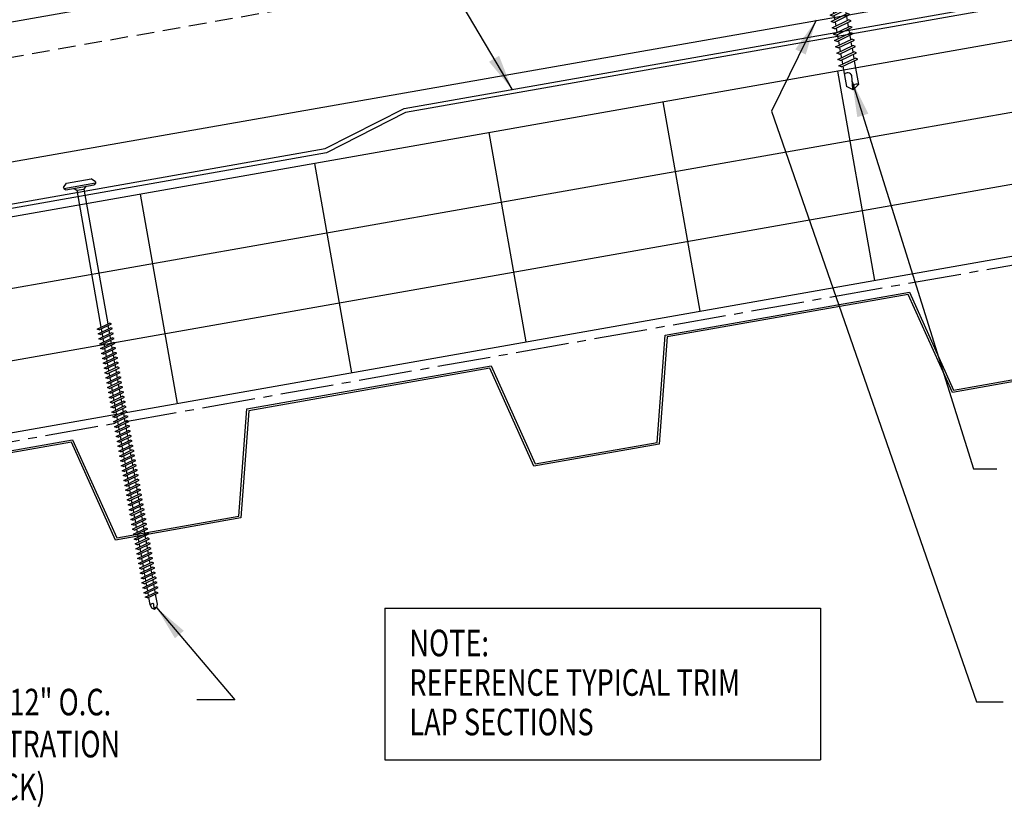
# Model space of a CAD drawing. Units: inches. Extents: x 0.9 to 43.3, y 12.9 to 39.4.
# Drawn here: x 8.1 to 22, y 12.9 to 24 of the extents above; entities that cross this region are included whole.
import ezdxf

# ---------------------------------------------------------------- set-up
doc = ezdxf.new("R2010")
doc.units = ezdxf.units.IN
doc.header["$MEASUREMENT"] = 0
doc.linetypes.add('CENTER2', pattern=[1.125, 0.75, -0.125, 0.125, -0.125])
doc.linetypes.add('DASH2', pattern=[0.1875, 0.125, -0.0625])
for name, color, linetype in [('BARRIER', 253, 'CENTER2'), ('FASTENER', 9, 'Continuous'), ('METALDECK', 5, 'Continuous'), ('PANEL', 11, 'Continuous'), ('STLA', 12, 'Continuous'), ('TEXT', 2, 'Continuous'), ('THERMAL', 251, 'Continuous')]:
    doc.layers.add(name, color=color, linetype=linetype)
doc.styles.add('TEXT', font='SIMPLEX', dxfattribs={"width": 0.75, "height": 6})
doc.styles.add('TEXT1', font='ROMANS.shx', dxfattribs={"width": 0.75, "height": 0.375})
doc.dimstyles.new('DETAIL$7', dxfattribs={"dimscale": 4, "dimtxt": 6, "dimasz": 0.125, "dimexe": 0.0625, "dimexo": 0.125, "dimgap": 0.0625, "dimtad": 1, "dimdec": 5, "dimzin": 3, "dimdsep": 46, "dimlunit": 4, "dimtxsty": 'TEXT', "dimblk": 'ARCHTICK', "dimcen": 0.0625, "dimclrd": 7, "dimclre": 7, "dimclrt": 2, "dimadec": 0, "dimazin": 0, "dimtfac": 0.666667, "dimtdec": 5, "dimtmove": 0, "dimatfit": 3, "dimfxl": 0, "dimfrac": 2, "dimtolj": 1, "dimtzin": 3, "dimarcsym": 0})

# ---------------------------------------------------------------- blocks, each defined once
blk = doc.blocks.new('DF6')
at = {"layer": 'FASTENER'}
for p, q in [((-0.228, 0.073), (-0.178, 0.126)), ((-0.228, 0.073), (-0.228, 0.056)), ((0.228, 0.056), (-0.228, 0.056)), ((-0.228, 0.056), (-0.204, 0.037)), ((-0.204, 0.037), (0.204, 0.037)), ((-0.178, 0.126), (0.178, 0.126)), ((-0.085, 0.037), (-0.051, 0.003)), ((-0.051, 0.003), (0.051, 0.003)), ((-0.051, 0.003), (-0.051, -1.959)), ((0.085, 0.037), (0.051, 0.003)), ((0.051, 0.003), (0.051, -1.93)), ((0.228, 0.073), (0.178, 0.126)), ((0.228, 0.056), (0.204, 0.037)), ((0.228, 0.073), (0.228, 0.056)), ((-0.107, -1.975), (0.08, -1.922)), ((-0.08, -1.99), (0.107, -1.937)), ((0.107, -1.937), (0.08, -1.922)), ((-0.08, -1.99), (-0.107, -1.975)), ((-0.107, -2.045), (0.08, -1.992)), ((-0.08, -2.06), (-0.107, -2.045)), ((-0.107, -2.115), (0.08, -2.062)), ((-0.08, -2.06), (0.107, -2.007)), ((-0.08, -2.13), (0.107, -2.077)), ((-0.051, -1.982), (-0.051, -2.029)), ((-0.051, -2.052), (-0.051, -2.099)), ((0.051, -1.953), (0.051, -2)), ((0.051, -2.023), (0.051, -2.07)), ((0.107, -2.007), (0.08, -1.992)), ((0.107, -2.077), (0.08, -2.062)), ((-0.08, -2.13), (-0.107, -2.115)), ((-0.107, -2.185), (0.08, -2.132)), ((-0.08, -2.2), (-0.107, -2.185)), ((-0.107, -2.255), (0.08, -2.202)), ((-0.08, -2.2), (0.107, -2.147)), ((-0.08, -2.27), (0.107, -2.217)), ((-0.051, -2.122), (-0.051, -2.169)), ((-0.051, -2.192), (-0.051, -2.239)), ((0.051, -2.093), (0.051, -2.14)), ((0.051, -2.163), (0.051, -2.21)), ((0.107, -2.147), (0.08, -2.132)), ((0.107, -2.217), (0.08, -2.202)), ((-0.08, -2.27), (-0.107, -2.255)), ((-0.107, -2.325), (0.08, -2.272)), ((-0.08, -2.34), (-0.107, -2.325)), ((-0.107, -2.395), (0.08, -2.342)), ((-0.08, -2.34), (0.107, -2.287)), ((-0.08, -2.41), (0.107, -2.357)), ((-0.051, -2.262), (-0.051, -2.309)), ((-0.051, -2.332), (-0.051, -2.379)), ((0.051, -2.233), (0.051, -2.28)), ((0.051, -2.303), (0.051, -2.35)), ((0.107, -2.287), (0.08, -2.272)), ((0.107, -2.357), (0.08, -2.342)), ((-0.08, -2.41), (-0.107, -2.395)), ((-0.107, -2.465), (0.08, -2.412)), ((-0.08, -2.48), (-0.107, -2.465)), ((-0.107, -2.535), (0.08, -2.481)), ((-0.08, -2.48), (0.107, -2.427)), ((-0.08, -2.55), (0.107, -2.497)), ((-0.051, -2.402), (-0.051, -2.449)), ((-0.051, -2.472), (-0.051, -2.519)), ((0.051, -2.373), (0.051, -2.42)), ((0.051, -2.443), (0.051, -2.49)), ((0.107, -2.427), (0.08, -2.412)), ((0.107, -2.497), (0.08, -2.481)), ((-0.08, -2.55), (-0.107, -2.535)), ((-0.107, -2.605), (0.08, -2.551)), ((-0.08, -2.62), (-0.107, -2.605)), ((-0.107, -2.675), (0.08, -2.621)), ((-0.08, -2.62), (0.107, -2.567)), ((-0.08, -2.69), (0.107, -2.637)), ((-0.051, -2.542), (-0.051, -2.589)), ((-0.051, -2.612), (-0.051, -2.659)), ((0.051, -2.513), (0.051, -2.56)), ((0.051, -2.583), (0.051, -2.63)), ((0.107, -2.567), (0.08, -2.551)), ((0.107, -2.637), (0.08, -2.621)), ((-0.08, -2.69), (-0.107, -2.675)), ((-0.107, -2.745), (0.08, -2.691)), ((-0.08, -2.76), (-0.107, -2.745)), ((-0.107, -2.815), (0.08, -2.761)), ((-0.08, -2.76), (0.107, -2.707)), ((-0.08, -2.83), (0.107, -2.777)), ((-0.051, -2.682), (-0.051, -2.729)), ((-0.051, -2.752), (-0.051, -2.799)), ((0.051, -2.653), (0.051, -2.7)), ((0.051, -2.723), (0.051, -2.77)), ((0.107, -2.707), (0.08, -2.691)), ((0.107, -2.777), (0.08, -2.761)), ((-0.08, -2.83), (-0.107, -2.815)), ((-0.107, -2.885), (0.08, -2.831)), ((-0.08, -2.9), (-0.107, -2.885)), ((-0.107, -2.955), (0.08, -2.901)), ((-0.08, -2.9), (0.107, -2.847)), ((-0.08, -2.97), (0.107, -2.917)), ((-0.051, -2.822), (-0.051, -2.869)), ((-0.051, -2.892), (-0.051, -2.939)), ((0.051, -2.793), (0.051, -2.84)), ((0.051, -2.863), (0.051, -2.91)), ((0.107, -2.847), (0.08, -2.831)), ((0.107, -2.917), (0.08, -2.901)), ((-0.08, -2.97), (-0.107, -2.955)), ((-0.107, -3.025), (0.08, -2.971)), ((-0.08, -3.04), (-0.107, -3.025)), ((-0.107, -3.095), (0.08, -3.041)), ((-0.08, -3.04), (0.107, -2.987)), ((-0.08, -3.11), (0.107, -3.057)), ((-0.051, -2.962), (-0.051, -3.009)), ((-0.051, -3.032), (-0.051, -3.079)), ((0.051, -2.933), (0.051, -2.98)), ((0.051, -3.003), (0.051, -3.05)), ((0.107, -2.987), (0.08, -2.971)), ((0.107, -3.057), (0.08, -3.041)), ((-0.08, -3.11), (-0.107, -3.095)), ((-0.107, -3.165), (0.08, -3.111)), ((-0.08, -3.18), (-0.107, -3.165)), ((-0.107, -3.235), (0.08, -3.181)), ((-0.08, -3.18), (0.107, -3.127)), ((-0.08, -3.25), (0.107, -3.197)), ((-0.051, -3.102), (-0.051, -3.149)), ((-0.051, -3.172), (-0.051, -3.219)), ((0.051, -3.073), (0.051, -3.12)), ((0.051, -3.143), (0.051, -3.19)), ((0.107, -3.127), (0.08, -3.111)), ((0.107, -3.197), (0.08, -3.181)), ((-0.08, -3.25), (-0.107, -3.235)), ((-0.107, -3.305), (0.08, -3.251)), ((-0.08, -3.32), (-0.107, -3.305)), ((-0.107, -3.375), (0.08, -3.321)), ((-0.08, -3.32), (0.107, -3.267)), ((-0.08, -3.39), (0.107, -3.337)), ((-0.051, -3.242), (-0.051, -3.289)), ((-0.051, -3.312), (-0.051, -3.359)), ((0.051, -3.213), (0.051, -3.26)), ((0.051, -3.283), (0.051, -3.33)), ((0.107, -3.267), (0.08, -3.251)), ((0.107, -3.337), (0.08, -3.321)), ((-0.08, -3.39), (-0.107, -3.375)), ((-0.107, -3.445), (0.08, -3.391)), ((-0.08, -3.46), (-0.107, -3.445)), ((-0.107, -3.515), (0.08, -3.461)), ((-0.08, -3.46), (0.107, -3.407)), ((-0.051, -3.382), (-0.051, -3.429)), ((-0.051, -3.452), (-0.051, -3.499)), ((0.051, -3.353), (0.051, -3.4)), ((0.051, -3.423), (0.051, -3.469)), ((0.107, -3.407), (0.08, -3.391)), ((0.107, -3.477), (0.08, -3.461)), ((-0.08, -3.53), (-0.107, -3.515)), ((-0.107, -3.585), (0.08, -3.531)), ((-0.08, -3.6), (-0.107, -3.585)), ((-0.107, -3.655), (0.08, -3.601)), ((-0.08, -3.53), (0.107, -3.477)), ((-0.08, -3.6), (0.107, -3.547)), ((-0.051, -3.522), (-0.051, -3.569)), ((-0.051, -3.592), (-0.051, -3.639)), ((0.051, -3.493), (0.051, -3.539)), ((0.051, -3.563), (0.051, -3.609)), ((0.107, -3.547), (0.08, -3.531)), ((0.107, -3.617), (0.08, -3.601)), ((-0.08, -3.67), (-0.107, -3.655)), ((-0.107, -3.725), (0.08, -3.671)), ((-0.08, -3.74), (-0.107, -3.725)), ((-0.107, -3.795), (0.08, -3.741)), ((-0.08, -3.67), (0.107, -3.617)), ((-0.08, -3.74), (0.107, -3.687)), ((-0.051, -3.662), (-0.051, -3.709)), ((-0.051, -3.732), (-0.051, -3.779)), ((0.051, -3.633), (0.051, -3.679)), ((0.051, -3.703), (0.051, -3.749)), ((0.107, -3.687), (0.08, -3.671)), ((0.107, -3.757), (0.08, -3.741)), ((-0.08, -3.81), (-0.107, -3.795)), ((-0.107, -3.865), (0.08, -3.811)), ((-0.08, -3.88), (-0.107, -3.865)), ((-0.107, -3.935), (0.08, -3.881)), ((-0.08, -3.81), (0.107, -3.757)), ((-0.08, -3.88), (0.107, -3.827)), ((-0.051, -3.802), (-0.051, -3.849)), ((-0.051, -3.872), (-0.051, -3.919)), ((0.051, -3.773), (0.051, -3.819)), ((0.051, -3.843), (0.051, -3.889)), ((0.107, -3.827), (0.08, -3.811)), ((0.107, -3.897), (0.08, -3.881)), ((-0.08, -3.95), (-0.107, -3.935)), ((-0.107, -4.005), (0.08, -3.951)), ((-0.08, -4.02), (-0.107, -4.005)), ((-0.107, -4.075), (0.08, -4.021)), ((-0.08, -3.95), (0.107, -3.897)), ((-0.08, -4.02), (0.107, -3.967)), ((-0.051, -3.942), (-0.051, -3.989)), ((-0.051, -4.012), (-0.051, -4.059)), ((0.051, -3.913), (0.051, -3.959)), ((0.051, -3.983), (0.051, -4.029)), ((0.107, -3.967), (0.08, -3.951)), ((0.107, -4.037), (0.08, -4.021)), ((-0.08, -4.09), (-0.107, -4.075)), ((-0.107, -4.145), (0.08, -4.091)), ((-0.08, -4.16), (-0.107, -4.145)), ((-0.107, -4.215), (0.08, -4.161)), ((-0.08, -4.09), (0.107, -4.037)), ((-0.08, -4.16), (0.107, -4.107)), ((-0.051, -4.082), (-0.051, -4.129)), ((-0.051, -4.152), (-0.051, -4.199)), ((0.051, -4.053), (0.051, -4.099)), ((0.051, -4.123), (0.051, -4.169)), ((0.107, -4.107), (0.08, -4.091)), ((0.107, -4.177), (0.08, -4.161)), ((-0.08, -4.23), (-0.107, -4.215)), ((-0.107, -4.285), (0.08, -4.231)), ((-0.08, -4.3), (-0.107, -4.285)), ((-0.107, -4.355), (0.08, -4.301)), ((-0.08, -4.23), (0.107, -4.177)), ((-0.08, -4.3), (0.107, -4.247)), ((-0.051, -4.222), (-0.051, -4.269)), ((-0.051, -4.292), (-0.051, -4.339)), ((0.051, -4.193), (0.051, -4.239)), ((0.051, -4.263), (0.051, -4.309)), ((0.107, -4.247), (0.08, -4.231)), ((0.107, -4.317), (0.08, -4.301)), ((-0.08, -4.37), (-0.107, -4.355)), ((-0.107, -4.425), (0.08, -4.371)), ((-0.08, -4.44), (-0.107, -4.425)), ((-0.107, -4.495), (0.08, -4.441)), ((-0.08, -4.37), (0.107, -4.317)), ((-0.08, -4.44), (0.107, -4.387)), ((-0.051, -4.362), (-0.051, -4.409)), ((-0.051, -4.432), (-0.051, -4.479)), ((0.051, -4.333), (0.051, -4.379)), ((0.051, -4.403), (0.051, -4.449)), ((0.107, -4.387), (0.08, -4.371)), ((0.107, -4.457), (0.08, -4.441)), ((-0.08, -4.51), (-0.107, -4.495)), ((-0.107, -4.565), (0.08, -4.511)), ((-0.08, -4.58), (-0.107, -4.565)), ((-0.107, -4.635), (0.08, -4.581)), ((-0.08, -4.51), (0.107, -4.457)), ((-0.08, -4.58), (0.107, -4.527)), ((-0.051, -4.502), (-0.051, -4.549)), ((-0.051, -4.572), (-0.051, -4.619)), ((0.051, -4.473), (0.051, -4.519)), ((0.051, -4.543), (0.051, -4.589)), ((0.107, -4.527), (0.08, -4.511)), ((0.107, -4.597), (0.08, -4.581)), ((-0.08, -4.65), (-0.107, -4.635)), ((-0.107, -4.705), (0.08, -4.651)), ((-0.08, -4.72), (-0.107, -4.705)), ((-0.107, -4.775), (0.08, -4.721)), ((-0.08, -4.65), (0.107, -4.597)), ((-0.08, -4.72), (0.107, -4.667)), ((-0.051, -4.642), (-0.051, -4.689)), ((-0.051, -4.712), (-0.051, -4.759)), ((0.051, -4.613), (0.051, -4.659)), ((0.051, -4.683), (0.051, -4.729)), ((0.107, -4.667), (0.08, -4.651)), ((0.107, -4.737), (0.08, -4.721)), ((-0.08, -4.79), (-0.107, -4.775)), ((-0.107, -4.845), (0.08, -4.791)), ((-0.08, -4.86), (-0.107, -4.845)), ((-0.107, -4.915), (0.08, -4.861)), ((-0.08, -4.79), (0.107, -4.737)), ((-0.08, -4.86), (0.107, -4.807)), ((-0.051, -4.782), (-0.051, -4.829)), ((-0.051, -4.852), (-0.051, -4.899)), ((0.051, -4.753), (0.051, -4.799)), ((0.051, -4.823), (0.051, -4.869)), ((0.107, -4.807), (0.08, -4.791)), ((0.107, -4.877), (0.08, -4.861)), ((-0.08, -4.93), (-0.107, -4.915)), ((-0.107, -4.985), (0.08, -4.931)), ((-0.08, -5), (-0.107, -4.985)), ((-0.107, -5.055), (0.08, -5.001)), ((-0.08, -4.93), (0.107, -4.877)), ((-0.08, -5), (0.107, -4.947)), ((-0.051, -4.922), (-0.051, -4.969)), ((-0.051, -4.992), (-0.051, -5.039)), ((0.051, -4.893), (0.051, -4.939)), ((0.051, -4.963), (0.051, -5.009)), ((0.107, -4.947), (0.08, -4.931)), ((0.107, -5.017), (0.08, -5.001)), ((-0.08, -5.07), (-0.107, -5.055)), ((-0.107, -5.125), (0.08, -5.071)), ((-0.08, -5.14), (-0.107, -5.125)), ((-0.107, -5.195), (0.08, -5.141)), ((-0.08, -5.07), (0.107, -5.017)), ((-0.08, -5.14), (0.107, -5.087)), ((-0.051, -5.062), (-0.051, -5.108)), ((-0.051, -5.132), (-0.051, -5.178)), ((0.051, -5.033), (0.051, -5.079)), ((0.051, -5.103), (0.051, -5.149)), ((0.107, -5.087), (0.08, -5.071)), ((0.107, -5.157), (0.08, -5.141)), ((-0.08, -5.21), (-0.107, -5.195)), ((-0.107, -5.264), (0.08, -5.211)), ((-0.08, -5.28), (-0.107, -5.264)), ((-0.107, -5.334), (0.08, -5.281)), ((-0.08, -5.21), (0.107, -5.157)), ((-0.08, -5.28), (0.107, -5.227)), ((-0.051, -5.202), (-0.051, -5.248)), ((-0.051, -5.272), (-0.051, -5.318)), ((0.051, -5.173), (0.051, -5.219)), ((0.051, -5.243), (0.051, -5.289)), ((0.107, -5.227), (0.08, -5.211)), ((0.107, -5.297), (0.08, -5.281)), ((-0.08, -5.35), (-0.107, -5.334)), ((-0.107, -5.404), (0.08, -5.351)), ((-0.08, -5.42), (-0.107, -5.404)), ((-0.107, -5.474), (0.08, -5.421)), ((-0.08, -5.35), (0.107, -5.297)), ((-0.08, -5.42), (0.107, -5.367)), ((-0.051, -5.342), (-0.051, -5.388)), ((-0.051, -5.412), (-0.051, -5.458)), ((0.051, -5.313), (0.051, -5.359)), ((0.051, -5.383), (0.051, -5.429)), ((0.107, -5.367), (0.08, -5.351)), ((0.107, -5.437), (0.08, -5.421)), ((-0.08, -5.49), (-0.107, -5.474)), ((-0.107, -5.544), (0.08, -5.491)), ((-0.08, -5.56), (-0.107, -5.544)), ((-0.107, -5.614), (0.08, -5.561)), ((-0.08, -5.49), (0.107, -5.437)), ((-0.08, -5.56), (0.107, -5.507)), ((-0.051, -5.482), (-0.051, -5.528)), ((-0.051, -5.552), (-0.051, -5.598)), ((0.051, -5.453), (0.051, -5.499)), ((0.051, -5.523), (0.051, -5.569)), ((0.107, -5.507), (0.08, -5.491)), ((0.107, -5.577), (0.08, -5.561)), ((-0.08, -5.63), (-0.107, -5.614)), ((-0.107, -5.684), (0.08, -5.631)), ((-0.08, -5.7), (-0.107, -5.684)), ((-0.107, -5.754), (0.08, -5.701)), ((-0.08, -5.63), (0.107, -5.577)), ((-0.08, -5.7), (0.107, -5.647)), ((-0.051, -5.622), (-0.051, -5.668)), ((-0.051, -5.692), (-0.051, -5.738)), ((0.051, -5.593), (0.051, -5.639)), ((0.051, -5.663), (0.051, -5.709)), ((0.107, -5.647), (0.08, -5.631)), ((0.107, -5.717), (0.08, -5.701)), ((-0.08, -5.77), (-0.107, -5.754)), ((-0.095, -5.821), (0.067, -5.775)), ((-0.068, -5.836), (-0.095, -5.821)), ((-0.08, -5.77), (0.107, -5.717)), ((-0.068, -5.836), (0.095, -5.79)), ((-0.051, -5.762), (-0.051, -5.808)), ((-0.051, -5.832), (-0.051, -5.934)), ((0.051, -5.733), (0.051, -5.779)), ((0.051, -5.803), (0.051, -5.944)), ((0.095, -5.79), (0.067, -5.775)), ((-0.051, -5.934), (-0.03, -5.991)), ((0.001, -6.008), (0.007, -5.938)), ((0.051, -5.944), (0.034, -5.991)), ((0.002, -6.013), (-0.03, -5.991)), ((0.002, -6.013), (0.034, -5.991))]:
    blk.add_line(p, q, dxfattribs=at)
for centre, radius, start, end in [((-0.019, -5.961), 0.0352, 40.9671, 146.0356), ((0.022, -6.008), 0.0211, 55.4585, 194.8454)]:
    blk.add_arc(centre, radius, start, end, dxfattribs=at)
blk = doc.blocks.new('A$C30686E82')
for p, q in [((-2.715, 0.761), (3.437, 0.761)), ((-2.715, 0.761), (-2.715, -1.379)), ((3.437, 0.761), (3.437, -1.379)), ((-2.715, -1.379), (3.437, -1.379))]:
    blk.add_line(p, q)
at = {"layer": 'TEXT', "style": 'TEXT1', "width": 0.75}
for s, p in [('NOTE:', (-2.368, 0.081)), ('REFERENCE TYPICAL TRIM', (-2.368, -0.477)), ('LAP SECTIONS', (-2.368, -1.035))]:
    blk.add_text(s, height=0.375, dxfattribs=at).set_placement(p)
blk = doc.blocks.new('_ArchTick')
at = {"color": 0, "linetype": 'ByBlock', "const_width": 0.15}
blk.add_lwpolyline([(-0.5, -0.5), (0.5, 0.5)], dxfattribs=at)
blk = doc.blocks.new('fz7')
at = {"layer": 'FASTENER'}
for p, q in [((-0.215, 0.305), (-0.215, 0.171)), ((-0.161, 0.337), (0.161, 0.337)), ((-0.107, 0.305), (-0.107, 0.171)), ((0.107, 0.305), (0.107, 0.171)), ((0.215, 0.305), (0.215, 0.171)), ((-0.224, 0.171), (0.215, 0.171)), ((-0.324, 0.071), (-0.324, 0.037)), ((-0.324, 0.037), (0.324, 0.037)), ((-0.139, -0.016), (0.046, 0.037)), ((-0.104, -0.036), (0.139, 0.033)), ((-0.086, 0.037), (-0.086, -0.001)), ((-0.086, 0.037), (0.086, 0.037)), ((0.086, 0.037), (0.133, 0.037)), ((0.086, 0.018), (0.086, -0.042)), ((0.139, 0.033), (0.133, 0.037)), ((0.324, 0.071), (0.324, 0.037)), ((-0.104, -0.036), (-0.139, -0.016)), ((-0.139, -0.107), (0.104, -0.038)), ((-0.104, -0.127), (-0.139, -0.107)), ((-0.139, -0.198), (0.104, -0.128)), ((-0.104, -0.127), (0.139, -0.058)), ((-0.086, -0.031), (-0.086, -0.092)), ((-0.086, -0.122), (-0.086, -0.183)), ((0.086, -0.073), (0.086, -0.133)), ((0.139, -0.058), (0.104, -0.038)), ((0.139, -0.149), (0.104, -0.128)), ((-0.104, -0.218), (-0.139, -0.198)), ((-0.139, -0.289), (0.104, -0.219)), ((-0.104, -0.218), (0.139, -0.149)), ((-0.104, -0.309), (0.139, -0.239)), ((-0.086, -0.213), (-0.086, -0.274)), ((0.086, -0.164), (0.086, -0.224)), ((0.086, -0.255), (0.086, -0.315)), ((0.139, -0.239), (0.104, -0.219)), ((-0.104, -0.309), (-0.139, -0.289)), ((-0.139, -0.38), (0.104, -0.31)), ((-0.104, -0.4), (-0.139, -0.38)), ((-0.139, -0.47), (0.104, -0.401)), ((-0.104, -0.4), (0.139, -0.33)), ((-0.086, -0.304), (-0.086, -0.364)), ((-0.086, -0.395), (-0.086, -0.455)), ((0.086, -0.345), (0.086, -0.406)), ((0.139, -0.33), (0.104, -0.31)), ((0.139, -0.421), (0.104, -0.401)), ((-0.104, -0.491), (-0.139, -0.47)), ((-0.139, -0.561), (0.104, -0.492)), ((-0.104, -0.491), (0.139, -0.421)), ((-0.104, -0.581), (0.139, -0.512)), ((-0.086, -0.486), (-0.086, -0.546)), ((0.086, -0.436), (0.086, -0.497)), ((0.086, -0.527), (0.086, -0.588)), ((0.139, -0.512), (0.104, -0.492)), ((-0.104, -0.581), (-0.139, -0.561)), ((-0.139, -0.652), (0.104, -0.583)), ((-0.104, -0.672), (-0.139, -0.652)), ((-0.139, -0.743), (0.104, -0.674)), ((-0.104, -0.672), (0.139, -0.603)), ((-0.104, -0.763), (0.139, -0.694)), ((-0.086, -0.577), (-0.086, -0.637)), ((-0.086, -0.667), (-0.086, -0.728)), ((0.086, -0.618), (0.086, -0.679)), ((0.139, -0.603), (0.104, -0.583)), ((0.139, -0.694), (0.104, -0.674)), ((-0.104, -0.763), (-0.139, -0.743)), ((-0.139, -0.834), (0.104, -0.765)), ((-0.104, -0.854), (-0.139, -0.834)), ((-0.104, -0.854), (0.139, -0.785)), ((-0.086, -0.758), (-0.086, -0.819)), ((0.086, -0.709), (0.086, -0.77)), ((0.086, -0.8), (0.086, -0.861)), ((0.139, -0.785), (0.104, -0.765)), ((-0.139, -0.925), (0.104, -0.856)), ((-0.104, -0.945), (-0.139, -0.925)), ((-0.104, -0.945), (0.139, -0.876)), ((-0.086, -0.849), (-0.086, -0.91)), ((-0.086, -0.94), (-0.086, -1.232)), ((0.086, -0.891), (0.086, -1.232)), ((0.139, -0.876), (0.104, -0.856)), ((-0.002, -1.277), (0.014, -1.091)), ((0, -1.293), (-0.086, -1.232)), ((0, -1.293), (0.086, -1.232))]:
    blk.add_line(p, q, dxfattribs=at)
for centre, radius, start, end in [((-0.161, 0.274), 0.0628, 29.8754, 150.1246), ((0, 0.141), 0.196, 56.9974, 123.0026), ((0.161, 0.274), 0.0628, 29.8754, 150.1246), ((-0.224, 0.071), 0.1, 90, 180), ((0.224, 0.071), 0.1, 0, 90), ((-0.046, -1.102), 0.0615, 11.1445, 130.906), ((0.054, -1.278), 0.0563, 55.4585, 194.8454)]:
    blk.add_arc(centre, radius, start, end, dxfattribs=at)

msp = doc.modelspace()

# ---------------------------------------------------------------- linework, layer by layer
msp.add_line((21.62813, 14.39736), (22.00029, 14.39736))
at = {"layer": 'BARRIER'}
msp.add_line((4.04594, 17.37528), (23.16165, 20.7459), dxfattribs=at)
at = {"layer": 'METALDECK'}
for points in [[(4.30155, 15.80064), (5.29925, 15.97657), (5.41327, 17.48945), (8.86009, 18.09722), (9.48468, 16.71457), (11.20809, 17.01845), (11.20809, 17.01845), (11.32211, 18.53134), (14.76894, 19.13911), (15.39352, 17.75646), (17.11694, 18.06034), (17.23096, 19.57323), (20.67779, 20.181), (21.30237, 18.79835), (23.16165, 19.12619)], [(23.16165, 19.09583), (21.28469, 18.76487), (20.6601, 20.14752), (17.25903, 19.54782), (17.14501, 18.03493), (15.37584, 17.72298), (14.75126, 19.10563), (11.35018, 18.50593), (11.23616, 16.99304), (11.23616, 16.99304), (9.46699, 16.68109), (8.84241, 18.06374), (5.44134, 17.46404), (5.32731, 15.95115), (4.30674, 15.7712)]]:
    msp.add_lwpolyline(points, dxfattribs=at)
at = {"layer": 'PANEL', "color": 8, "linetype": 'DASH2', "ltscale": 2}
msp.add_line((3.11669, 22.63837), (20.84628, 25.75733), dxfattribs=at)
at = {"layer": 'PANEL'}
msp.add_lwpolyline([(3.40598, 21.2132), (21.13575, 24.33113), (20.79888, 26.24166), (3.06928, 23.1227)], dxfattribs=at)
at = {"layer": 'STLA'}
msp.add_lwpolyline([(5.53336, 20.99091), (12.42701, 22.20645), (13.54077, 22.77394), (23.14265, 24.46701), (32.74452, 22.77394), (33.85828, 22.20645), (40.75194, 20.99091), (40.74108, 20.92936), (33.83823, 22.14652), (32.72447, 22.71401), (23.14265, 24.40354), (13.56082, 22.71401), (12.44707, 22.14652), (5.54421, 20.92936)], close=True, dxfattribs=at)
at = {"layer": 'THERMAL'}
for p, q in [((23.16165, 23.91639), (3.50375, 20.45017)), ((19.6633, 23.29954), (20.18424, 20.34512)), ((23.16165, 22.90096), (3.6774, 19.46537)), ((17.72222, 19.91099), (17.20128, 22.86542)), ((14.73926, 22.4313), (15.2602, 19.47687)), ((12.27724, 21.99718), (12.79818, 19.04275)), ((3.85105, 18.48056), (23.16165, 21.88554)), ((9.81522, 21.56306), (10.33616, 18.60863)), ((4.02469, 17.49575), (23.16165, 20.87011))]:
    msp.add_line(p, q, dxfattribs=at)

# ---------------------------------------------------------------- block references
msp.add_blockref('A$C30686E82', (15.98378, 14.96061))
at = {"layer": 'FASTENER'}
for name, p, rotation in [('fz7', (19.65983, 24.30821), 10), ('DF6', (8.9695, 21.62325), 9.999999999997886)]:
    msp.add_blockref(name, p, dxfattribs=dict(at, rotation=rotation))

# ---------------------------------------------------------------- texts
at = {"layer": 'TEXT', "style": 'TEXT1', "width": 0.75}
for s, p in [('DECK SCREW @ 12" O.C.', (5.08443, 14.20756)), ('(MIN. 3/4" PENETRATION', (5.08094, 13.61468)), ('INTO METAL DECK)', (5.08094, 13.01038))]:
    msp.add_text(s, height=0.375, dxfattribs=at).set_placement(p)

# ---------------------------------------------------------------- leaders
for points in [[(15.06586, 23.04285), (12.97361, 26.60068), (12.73916, 26.60068)], [(19.36099, 24.01903), (18.73032, 22.73451), (21.62813, 14.39736)], [(19.87082, 23.15128), (21.58422, 17.68834), (21.91352, 17.68834)], [(10.04356, 15.72953), (11.1491, 14.42865), (10.61398, 14.42865)]]:
    msp.add_leader(points, dimstyle='DETAIL$7')

doc.saveas('drawing.dxf')
